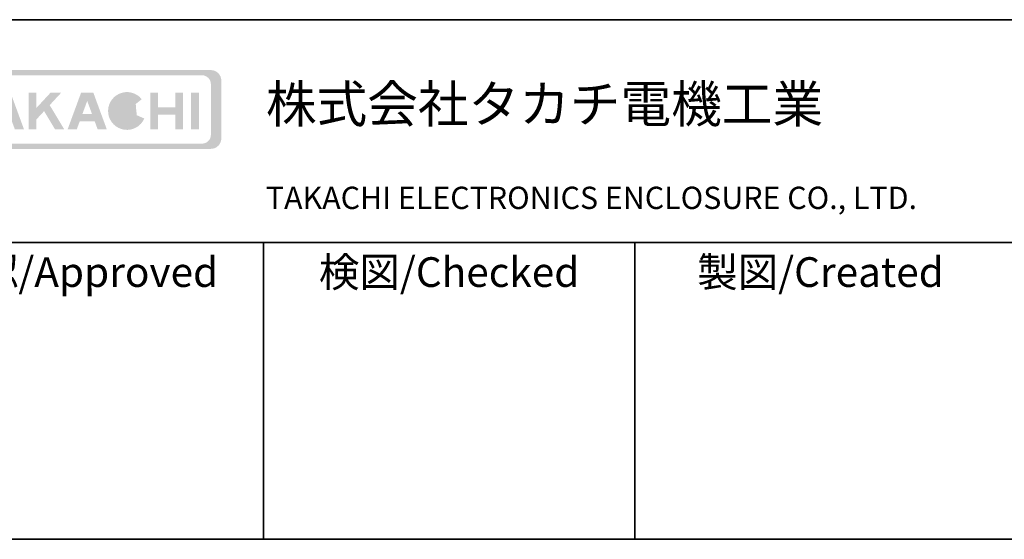
# Model space of a CAD drawing. Units: millimetres. Extents: x 0 to 2386, y 0 to 422.
# Drawn here: x 924 to 1024, y 0 to 52 of the extents above; entities that cross this region are included whole.
import ezdxf
from ezdxf.enums import TextEntityAlignment as Align

# ---------------------------------------------------------------- set-up
doc = ezdxf.new("R2010")
doc.units = ezdxf.units.MM
doc.header["$LTSCALE"] = 1.5
doc.layers.add('Border (ISO)', color=7, linetype='Continuous', lineweight=35)
doc.layers.add('Title (ISO)', color=7, linetype='Continuous', lineweight=35)
doc.layers.add('Hatch (ISO)', color=1, linetype='Continuous', lineweight=18, true_color=0xff0000)
doc.styles.add('Note Text (TK)', font='MS PGothic.ttf')
doc.styles.add('文字スタイル67', font='arial.ttf')

# ---------------------------------------------------------------- blocks, each defined once
blk = doc.blocks.new('図面枠 tk図枠')
at = {"layer": 'Border (ISO)'}
blk.add_line((14.5, 8), (405.5, 8), dxfattribs=at)
blk = doc.blocks.new('表題欄 tk表題欄')
at = {"layer": 'Hatch (ISO)'}
h = blk.add_hatch(color=256, dxfattribs=at)
edge = h.paths.add_edge_path(flags=0)
edge.add_arc((95.575, 236.299), 0.596, 270, 360)
edge.add_line((96.171, 236.299), (96.171, 239.711))
edge.add_arc((95.575, 239.711), 0.596, 0, 90)
edge.add_line((95.575, 240.307), (79.137, 240.307))
edge.add_arc((79.137, 239.711), 0.596, 90, 180)
edge.add_line((78.541, 239.711), (78.541, 236.299))
edge.add_arc((79.137, 236.299), 0.596, 180, 270)
edge.add_line((79.137, 235.703), (95.575, 235.703))
edge = h.paths.add_edge_path()
edge.add_line((77.839, 239.956), (77.839, 236.054))
edge.add_arc((78.541, 236.054), 0.702, 180, 270)
edge.add_line((78.541, 235.352), (96.171, 235.352))
edge.add_arc((96.171, 236.054), 0.702, 270, 360)
edge.add_line((96.873, 236.054), (96.873, 239.956))
edge.add_arc((96.171, 239.956), 0.702, 0, 90)
edge.add_line((96.171, 240.658), (78.541, 240.658))
edge.add_arc((78.541, 239.956), 0.702, 90, 180)
h = blk.add_hatch(color=256, dxfattribs=at)
h.paths.add_polyline_path([(82.59, 237.711), (81.952, 237.711), (82.271, 238.579)], flags=0)
h.paths.add_polyline_path([(82.779, 237.197), (81.764, 237.197), (81.566, 236.658), (80.949, 236.658), (81.863, 239.148), (82.679, 239.148), (83.594, 236.658), (82.977, 236.658)])
for points in [[(85.684, 236.658), (84.943, 237.892), (84.418, 237.325), (84.418, 236.658), (83.896, 236.658), (83.896, 239.148), (84.418, 239.148), (84.418, 238.099), (85.389, 239.148), (86.107, 239.148), (85.319, 238.297), (86.303, 236.658)], [(92.091, 239.148), (92.091, 236.658), (92.61, 236.658), (92.61, 237.658), (93.769, 237.658), (93.769, 236.658), (94.287, 236.658), (94.287, 239.148), (93.769, 239.148), (93.769, 238.148), (92.61, 238.148), (92.61, 239.148)], [(94.842, 239.148), (94.842, 236.658), (95.364, 236.658), (95.364, 239.148)]]:
    blk.add_hatch(color=256, dxfattribs=at).paths.add_polyline_path(points)
h = blk.add_hatch(color=256, dxfattribs=at)
h.paths.add_polyline_path([(87.527, 237.711), (88.165, 237.711), (87.846, 238.579)], flags=0)
h.paths.add_polyline_path([(87.14, 236.658), (87.338, 237.197), (88.354, 237.197), (88.551, 236.658), (89.168, 236.658), (88.254, 239.148), (87.438, 239.148), (86.524, 236.658)])
h = blk.add_hatch(color=256, dxfattribs=at)
edge = h.paths.add_edge_path()
edge.add_arc((90.523, 237.903), 1.273, 38.55054, 336.58202)
edge.add_line((91.691, 237.397), (91.173, 237.622))
edge.add_ellipse((90.523, 237.903), major_axis=(0, -0.8), ratio=0.867347, start_angle=124.65102, end_angle=429.41092, ccw=False)
edge.add_line((91.094, 238.358), (91.519, 238.696))
at = {"layer": 'Title (ISO)'}
for p, q in [((74.709, 244.053), (255.709, 244.053)), ((74.709, 229.053), (230.709, 229.053)), ((99.709, 229.053), (99.709, 209.053)), ((124.709, 229.053), (124.709, 209.053)), ((255.709, 209.053), (74.709, 209.053))]:
    blk.add_line(p, q, dxfattribs=at)
at = {"layer": 'Title (ISO)', "color": 7, "attachment_point": 4, "line_spacing_factor": 1.5, "style": 'Note Text (TK)'}
for s, insert, char_height in [('株式会社タカチ電機工業', (99.873, 238.053), 2.5), ('\\fArial|b0|i0;\\H1.4986;TAKACHI ELECTRONICS ENCLOSURE CO., LTD.', (99.873, 232.053), 1.4986)]:
    blk.add_mtext(s, dxfattribs=dict(at, insert=insert, char_height=char_height))
at = {"layer": 'Title (ISO)', "color": 1, "true_color": 0xff0000, "char_height": 2, "attachment_point": 5, "line_spacing_factor": 1.5, "style": 'Note Text (TK)'}
for s, insert in [('\\fＭＳ Ｐゴシック|b0|i0;\\H2.0000;承認/Approved', (87.209, 227.053)), ('\\fＭＳ Ｐゴシック|b0|i0;\\H2.0000;検図/Checked', (112.209, 227.053)), ('\\fＭＳ Ｐゴシック|b0|i0;\\H2.0000;製図/Created', (137.209, 227.053))]:
    blk.add_mtext(s, dxfattribs=dict(at, insert=insert))
at = {"layer": 'Title (ISO)', "color": 7}
for tag, p, height, style in [('<品名>_001', (157.496, 235.639), 2.5, 'Note Text (TK)'), ('<Title>_001', (157.709, 230.552), 2, '文字スタイル67'), ('<尺度>_001', (239.104, 222.303), 2.5, 'Note Text (TK)'), ('<総ページ数>_001', (246.8, 213.303), 2.5, 'Note Text (TK)'), ('<ページ_No.>_001', (237.949, 213.303), 2.5, 'Note Text (TK)'), ('作成日_001', (175.625, 211.281), 2.5, 'Note Text (TK)')]:
    blk.add_attdef(tag, p, '', height=height, dxfattribs=dict(at, style=style))
at = {"layer": 'Title (ISO)', "color": 7, "style": 'Note Text (TK)'}
blk.add_attdef('<承認>', text='', height=2.5, dxfattribs=at).set_placement((87.209, 217.053), align=Align.MIDDLE_CENTER)

msp = doc.modelspace()

# ---------------------------------------------------------------- block references
at = {"xscale": 1.5, "yscale": 1.5, "zscale": 1.5}
for name, p in [('図面枠 tk図枠', (574.75, -12)), ('表題欄 tk表題欄', (799.4368, -313.5791))]:
    msp.add_blockref(name, p, dxfattribs=at)

doc.saveas('drawing.dxf')
